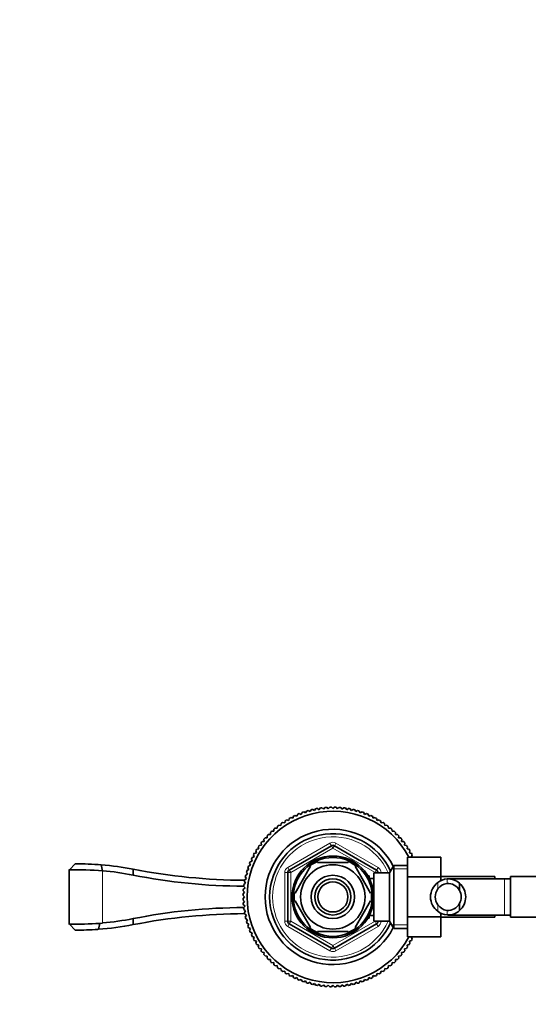
# Model space of a CAD drawing. Units: millimetres. Extents: x 0 to 1648, y 0 to 2145.
# Drawn here: x 697 to 866, y 1818 to 2145 of the extents above; entities that cross this region are included whole.
import ezdxf
from ezdxf import colors
from ezdxf.entities.mleader import LeaderData, LeaderLine
from ezdxf.math import Vec2, Vec3

# ---------------------------------------------------------------- set-up
doc = ezdxf.new("R2010")
doc.units = ezdxf.units.MM
doc.layers.add('DV4_Défaut', color=7, linetype='Continuous')
doc.layers.add('Défaut', color=7, linetype='Continuous')

# ---------------------------------------------------------------- blocks, each defined once
blk = doc.blocks.new('_DOT')
at = {"color": 0}
blk.add_line((0, 0), (-1, 0), dxfattribs=at)
at = {"color": 0, "const_width": 0.333}
blk.add_lwpolyline([(-0.1665, 0, 1), (0.1665, 0, 1)], format="xyb", close=True, dxfattribs=at)
blk = doc.blocks.new('SE3')
at = {"layer": 'DV4_Défaut', "color": 7, "linetype": 'Continuous', "lineweight": 35}
for p, q in [((790.06, 1881.47), (790.7, 1881.18)), ((790.7, 1881.18), (790.98, 1881.82)), ((791.52, 1882.01), (792.15, 1881.69)), ((792.15, 1881.69), (792.46, 1882.32)), ((793.01, 1882.48), (793.62, 1882.13)), ((793.62, 1882.13), (793.97, 1882.74)), ((794.52, 1882.87), (795.11, 1882.49)), ((795.11, 1882.49), (795.49, 1883.08)), ((796.06, 1883.18), (796.62, 1882.77)), ((796.62, 1882.77), (797.04, 1883.34)), ((797.6, 1883.41), (798.15, 1882.97)), ((798.15, 1882.97), (798.59, 1883.51)), ((799.16, 1883.56), (799.68, 1883.09)), ((799.68, 1883.09), (800.15, 1883.61)), ((800.72, 1883.63), (801.21, 1883.13)), ((801.21, 1883.13), (801.71, 1883.63)), ((802.28, 1883.61), (802.75, 1883.09)), ((802.75, 1883.09), (803.27, 1883.56)), ((803.84, 1883.51), (804.28, 1882.97)), ((804.28, 1882.97), (804.83, 1883.41)), ((805.39, 1883.34), (805.81, 1882.77)), ((805.81, 1882.77), (806.37, 1883.18)), ((806.93, 1883.08), (807.32, 1882.49)), ((807.32, 1882.49), (807.91, 1882.87)), ((808.46, 1882.74), (808.81, 1882.13)), ((808.81, 1882.13), (809.42, 1882.48)), ((809.97, 1882.32), (810.28, 1881.69)), ((810.28, 1881.69), (810.91, 1882.01)), ((811.45, 1881.82), (811.73, 1881.18)), ((811.73, 1881.18), (812.37, 1881.47)), ((783.96, 1877.52), (784.07, 1878.22)), ((784.54, 1878.54), (785.23, 1878.39)), ((785.23, 1878.39), (785.38, 1879.08)), ((785.86, 1879.38), (786.54, 1879.2)), ((786.54, 1879.2), (786.72, 1879.87)), ((787.22, 1880.15), (787.89, 1879.93)), ((787.89, 1879.93), (788.11, 1880.6)), ((788.62, 1880.84), (789.28, 1880.59)), ((789.28, 1880.59), (789.53, 1881.25)), ((812.9, 1881.25), (813.15, 1880.59)), ((813.15, 1880.59), (813.81, 1880.84)), ((814.32, 1880.6), (814.54, 1879.93)), ((814.54, 1879.93), (815.21, 1880.15)), ((815.71, 1879.87), (815.89, 1879.2)), ((815.89, 1879.2), (816.57, 1879.38)), ((817.05, 1879.08), (817.2, 1878.39)), ((817.2, 1878.39), (817.89, 1878.54)), ((818.36, 1878.22), (818.47, 1877.52)), ((780.46, 1874.53), (780.46, 1875.23)), ((780.88, 1875.63), (781.58, 1875.59)), ((781.58, 1875.59), (781.61, 1876.29)), ((782.05, 1876.66), (782.74, 1876.59)), ((782.74, 1876.59), (782.82, 1877.29)), ((783.27, 1877.63), (783.96, 1877.52)), ((818.47, 1877.52), (819.16, 1877.63)), ((819.61, 1877.29), (819.69, 1876.59)), ((819.69, 1876.59), (820.38, 1876.66)), ((820.82, 1876.29), (820.85, 1875.59)), ((820.85, 1875.59), (821.55, 1875.63)), ((821.97, 1875.23), (821.97, 1874.53)), ((777.47, 1871.03), (777.36, 1871.72)), ((777.71, 1872.18), (778.41, 1872.25)), ((778.41, 1872.25), (778.33, 1872.95)), ((778.7, 1873.38), (779.4, 1873.42)), ((779.4, 1873.42), (779.37, 1874.12)), ((779.76, 1874.53), (780.46, 1874.53)), ((821.97, 1874.53), (822.67, 1874.53)), ((823.06, 1874.12), (823.03, 1873.42)), ((823.03, 1873.42), (823.73, 1873.38)), ((824.1, 1872.95), (824.02, 1872.25)), ((824.02, 1872.25), (824.72, 1872.18)), ((825.07, 1871.72), (824.96, 1871.03)), ((775.12, 1868.27), (775.8, 1868.45)), ((775.8, 1868.45), (775.62, 1869.13)), ((775.91, 1869.62), (776.6, 1869.76)), ((776.6, 1869.76), (776.45, 1870.45)), ((776.78, 1870.92), (777.47, 1871.03)), ((786.71, 1862.73), (800.71, 1870.81)), ((801.71, 1870.81), (815.71, 1862.73)), ((824.96, 1871.03), (825.65, 1870.92)), ((825.98, 1870.45), (825.83, 1869.76)), ((825.83, 1869.76), (826.52, 1869.62)), ((826.81, 1869.13), (826.63, 1868.45)), ((826.63, 1868.45), (827.31, 1868.27)), ((773.75, 1865.47), (774.4, 1865.72)), ((774.4, 1865.72), (774.15, 1866.37)), ((774.4, 1866.89), (775.06, 1867.1)), ((775.06, 1867.1), (774.85, 1867.77)), ((796.09, 1865.28), (796.09, 1865.59)), ((806.34, 1865.28), (796.09, 1865.28)), ((806.34, 1865.59), (806.34, 1865.28)), ((826.01, 1867.04), (837.01, 1867.04)), ((826.01, 1860.42), (826.01, 1867.04)), ((827.58, 1867.77), (827.37, 1867.1)), ((827.37, 1867.1), (827.56, 1867.04)), ((837.01, 1860.42), (837.01, 1867.04)), ((713.69, 1862.93), (713.69, 1844.59)), ((715.66, 1864.8), (713.7, 1862.83)), ((724.74, 1862.48), (724.32, 1864.45)), ((734.85, 1861.04), (734.92, 1862.98)), ((772.86, 1861.38), (772.51, 1861.98)), ((772.68, 1862.53), (773.3, 1862.85)), ((773.3, 1862.85), (772.98, 1863.47)), ((773.17, 1864.01), (773.81, 1864.3)), ((773.81, 1864.3), (773.53, 1864.94)), ((786.21, 1845.7), (786.21, 1861.86)), ((793.82, 1863.97), (788.69, 1855.09)), ((793.54, 1864.11), (793.82, 1863.97)), ((808.82, 1864.16), (808.61, 1863.97)), ((808.61, 1863.97), (813.74, 1855.09)), ((816.21, 1861.86), (816.21, 1861.78)), ((821.46, 1864.28), (820.01, 1861.78)), ((821.46, 1843.28), (821.46, 1864.28)), ((826.01, 1864.28), (821.46, 1864.28)), ((772.23, 1858.37), (771.81, 1858.94)), ((771.92, 1859.5), (772.51, 1859.88)), ((772.51, 1859.88), (772.12, 1860.47)), ((772.26, 1861.03), (772.86, 1861.38)), ((813.31, 1860.78), (812.87, 1860.78)), ((813.31, 1859.93), (813.31, 1860.78)), ((814.81, 1859.93), (813.34, 1859.93)), ((814.81, 1845.78), (814.81, 1861.78)), ((820.01, 1861.78), (814.81, 1861.78)), ((820.01, 1845.78), (820.01, 1861.78)), ((826.01, 1860.42), (837.01, 1860.42)), ((826.01, 1847.14), (826.01, 1860.42)), ((855.01, 1860.53), (837.01, 1860.53)), ((837.01, 1859.15), (837.01, 1860.42)), ((858.21, 1859.78), (839.45, 1859.78)), ((855.01, 1860.53), (855.01, 1859.78)), ((860.21, 1859.78), (858.21, 1859.78)), ((860.21, 1847.03), (860.21, 1860.53)), ((878.21, 1860.53), (860.21, 1860.53)), ((771.38, 1854.85), (771.9, 1855.32)), ((771.9, 1855.32), (771.44, 1855.84)), ((771.48, 1856.41), (772.03, 1856.85)), ((772.03, 1856.85), (771.58, 1857.39)), ((771.66, 1857.96), (772.23, 1858.37)), ((813.74, 1855.09), (814, 1855.28)), ((843.23, 1858.32), (843.23, 1855.98)), ((771.86, 1853.78), (771.37, 1854.28)), ((771.37, 1853.28), (771.86, 1853.78)), ((771.9, 1852.24), (771.38, 1852.71)), ((771.44, 1851.72), (771.9, 1852.24)), ((788.69, 1855.09), (788.43, 1855.25)), ((788.69, 1852.47), (788.43, 1852.31)), ((788.69, 1852.47), (793.82, 1843.59)), ((813.74, 1852.47), (808.61, 1843.59)), ((813.74, 1852.47), (813.99, 1852.23)), ((772.03, 1850.71), (771.48, 1851.15)), ((771.58, 1850.17), (772.03, 1850.71)), ((772.23, 1849.19), (771.66, 1849.6)), ((771.81, 1848.62), (772.23, 1849.19)), ((843.23, 1849.24), (843.23, 1851.58)), ((734.85, 1846.56), (734.92, 1844.58)), ((772.51, 1847.68), (771.92, 1848.06)), ((772.12, 1847.09), (772.51, 1847.68)), ((772.86, 1846.18), (772.26, 1846.53)), ((772.51, 1845.58), (772.86, 1846.18)), ((812.87, 1846.78), (813.31, 1846.78)), ((813.31, 1846.78), (813.31, 1847.63)), ((813.34, 1847.63), (814.81, 1847.63)), ((814.81, 1845.78), (820.01, 1845.78)), ((816.21, 1845.78), (816.21, 1845.7)), ((820.01, 1845.78), (821.46, 1843.28)), ((826.01, 1847.14), (837.01, 1847.14)), ((826.01, 1840.5), (826.01, 1847.14)), ((837.01, 1847.14), (837.01, 1848.41)), ((837.01, 1840.5), (837.01, 1847.14)), ((837.01, 1847.03), (855.01, 1847.03)), ((839.45, 1847.78), (858.21, 1847.78)), ((855.01, 1847.78), (855.01, 1847.03)), ((858.21, 1847.78), (860.21, 1847.78)), ((860.21, 1847.03), (878.21, 1847.03)), ((713.7, 1844.69), (715.63, 1842.76)), ((723.34, 1843.03), (723.2, 1843.02)), ((723.82, 1844.98), (723.34, 1843.03)), ((723.82, 1844.98), (724.74, 1845.12)), ((773.3, 1844.71), (772.68, 1845.03)), ((772.98, 1844.08), (773.3, 1844.71)), ((773.81, 1843.26), (773.17, 1843.55)), ((773.53, 1842.62), (773.81, 1843.26)), ((800.71, 1836.75), (786.71, 1844.83)), ((793.57, 1843.42), (793.82, 1843.59)), ((806.34, 1842.28), (796.09, 1842.28)), ((796.09, 1841.97), (796.09, 1842.28)), ((815.71, 1844.83), (801.71, 1836.75)), ((806.34, 1842.28), (806.34, 1841.97)), ((808.83, 1843.41), (808.61, 1843.59)), ((821.46, 1843.28), (826.01, 1843.28)), ((774.4, 1841.84), (773.75, 1842.09)), ((774.15, 1841.19), (774.4, 1841.84)), ((775.06, 1840.45), (774.4, 1840.67)), ((774.85, 1839.79), (775.06, 1840.45)), ((775.8, 1839.1), (775.12, 1839.29)), ((775.62, 1838.43), (775.8, 1839.1)), ((826.01, 1840.5), (837.01, 1840.5)), ((827.31, 1839.29), (826.63, 1839.1)), ((826.63, 1839.1), (826.81, 1838.43)), ((827.51, 1840.5), (827.37, 1840.45)), ((827.37, 1840.45), (827.58, 1839.79)), ((776.6, 1837.79), (775.91, 1837.94)), ((776.45, 1837.11), (776.6, 1837.79)), ((777.47, 1836.53), (776.78, 1836.64)), ((777.36, 1835.84), (777.47, 1836.53)), ((825.65, 1836.64), (824.96, 1836.53)), ((824.96, 1836.53), (825.07, 1835.84)), ((826.52, 1837.94), (825.83, 1837.79)), ((825.83, 1837.79), (825.98, 1837.11)), ((778.41, 1835.31), (777.71, 1835.38)), ((778.33, 1834.61), (778.41, 1835.31)), ((779.4, 1834.14), (778.7, 1834.18)), ((779.37, 1833.44), (779.4, 1834.14)), ((780.46, 1833.03), (779.76, 1833.03)), ((780.46, 1832.32), (780.46, 1833.03)), ((821.97, 1833.03), (821.97, 1832.32)), ((822.67, 1833.03), (821.97, 1833.03)), ((823.73, 1834.18), (823.03, 1834.14)), ((823.03, 1834.14), (823.06, 1833.44)), ((824.72, 1835.38), (824.02, 1835.31)), ((824.02, 1835.31), (824.1, 1834.61)), ((781.58, 1831.97), (780.88, 1831.93)), ((781.61, 1831.27), (781.58, 1831.97)), ((782.74, 1830.97), (782.05, 1830.9)), ((782.82, 1830.27), (782.74, 1830.97)), ((783.96, 1830.03), (783.27, 1829.93)), ((784.07, 1829.34), (783.96, 1830.03)), ((785.23, 1829.16), (784.54, 1829.02)), ((785.38, 1828.48), (785.23, 1829.16)), ((817.2, 1829.16), (817.05, 1828.48)), ((817.89, 1829.02), (817.2, 1829.16)), ((818.47, 1830.03), (818.36, 1829.34)), ((819.16, 1829.93), (818.47, 1830.03)), ((819.69, 1830.97), (819.61, 1830.27)), ((820.38, 1830.9), (819.69, 1830.97)), ((820.85, 1831.97), (820.82, 1831.27)), ((821.55, 1831.93), (820.85, 1831.97)), ((786.54, 1828.36), (785.86, 1828.18)), ((786.72, 1827.68), (786.54, 1828.36)), ((787.89, 1827.63), (787.22, 1827.41)), ((788.11, 1826.96), (787.89, 1827.63)), ((789.28, 1826.97), (788.62, 1826.72)), ((789.53, 1826.31), (789.28, 1826.97)), ((790.7, 1826.38), (790.06, 1826.09)), ((790.98, 1825.74), (790.7, 1826.38)), ((792.15, 1825.87), (791.52, 1825.55)), ((792.46, 1825.24), (792.15, 1825.87)), ((810.28, 1825.87), (809.97, 1825.24)), ((810.91, 1825.55), (810.28, 1825.87)), ((811.73, 1826.38), (811.45, 1825.74)), ((812.37, 1826.09), (811.73, 1826.38)), ((813.15, 1826.97), (812.9, 1826.31)), ((813.81, 1826.72), (813.15, 1826.97)), ((814.54, 1827.63), (814.32, 1826.96)), ((815.21, 1827.41), (814.54, 1827.63)), ((815.89, 1828.36), (815.71, 1827.68)), ((816.57, 1828.18), (815.89, 1828.36)), ((793.62, 1825.43), (793.01, 1825.08)), ((793.97, 1824.82), (793.62, 1825.43)), ((795.11, 1825.07), (794.52, 1824.69)), ((795.49, 1824.48), (795.11, 1825.07)), ((796.62, 1824.79), (796.06, 1824.38)), ((797.04, 1824.22), (796.62, 1824.79)), ((798.15, 1824.59), (797.6, 1824.15)), ((798.59, 1824.05), (798.15, 1824.59)), ((799.68, 1824.47), (799.16, 1824)), ((800.15, 1823.95), (799.68, 1824.47)), ((801.21, 1824.43), (800.72, 1823.93)), ((801.71, 1823.93), (801.21, 1824.43)), ((802.75, 1824.47), (802.28, 1823.95)), ((803.27, 1824), (802.75, 1824.47)), ((804.28, 1824.59), (803.84, 1824.05)), ((804.83, 1824.15), (804.28, 1824.59)), ((805.81, 1824.79), (805.39, 1824.22)), ((806.37, 1824.38), (805.81, 1824.79)), ((807.32, 1825.07), (806.93, 1824.48)), ((807.91, 1824.69), (807.32, 1825.07)), ((808.81, 1825.43), (808.46, 1824.82)), ((809.42, 1825.08), (808.81, 1825.43))]:
    blk.add_line(p, q, dxfattribs=at)
at = {"layer": 'DV4_Défaut', "color": 7, "linetype": 'Continuous', "lineweight": 18}
for p, q in [((786.21, 1863.59), (800.21, 1871.68)), ((800.21, 1871.68), (800.71, 1870.81)), ((802.21, 1871.68), (801.71, 1870.81)), ((802.21, 1871.68), (816.21, 1863.59)), ((801.21, 1869.95), (787.21, 1861.86)), ((801.21, 1869.95), (800.71, 1870.81)), ((801.21, 1869.95), (801.71, 1870.81)), ((815.21, 1861.86), (801.21, 1869.95)), ((724.74, 1845.12), (724.74, 1862.48)), ((785.21, 1845.7), (785.21, 1861.86)), ((785.21, 1861.86), (786.21, 1861.86)), ((786.21, 1863.59), (786.71, 1862.73)), ((787.21, 1861.86), (786.21, 1861.86)), ((787.21, 1861.86), (786.71, 1862.73)), ((787.21, 1861.86), (787.21, 1845.7)), ((815.21, 1861.86), (815.71, 1862.73)), ((815.21, 1861.78), (815.21, 1861.86)), ((815.21, 1861.86), (816.21, 1861.86)), ((816.21, 1863.59), (815.71, 1862.73)), ((816.21, 1861.86), (817.21, 1861.86)), ((817.21, 1861.86), (817.21, 1861.78)), ((826.01, 1863.09), (820.77, 1863.09)), ((813.31, 1860.17), (812.87, 1860.17)), ((836.07, 1858.55), (836.07, 1856.43)), ((839.11, 1859.77), (839.11, 1858.26)), ((858.21, 1847.78), (858.21, 1859.78)), ((836.07, 1849.01), (836.07, 1851.13)), ((839.11, 1847.79), (839.11, 1849.3)), ((785.21, 1845.7), (786.21, 1845.7)), ((786.21, 1845.7), (787.21, 1845.7)), ((786.71, 1844.83), (787.21, 1845.7)), ((787.21, 1845.7), (801.21, 1837.61)), ((801.21, 1837.61), (815.21, 1845.7)), ((813.31, 1847.39), (812.87, 1847.39)), ((815.21, 1845.7), (815.21, 1845.78)), ((816.21, 1845.7), (815.21, 1845.7)), ((815.71, 1844.83), (815.21, 1845.7)), ((816.21, 1845.7), (817.21, 1845.7)), ((817.21, 1845.78), (817.21, 1845.7)), ((786.71, 1844.83), (786.21, 1843.96)), ((800.21, 1835.88), (786.21, 1843.96)), ((816.21, 1843.96), (802.21, 1835.88)), ((815.71, 1844.83), (816.21, 1843.96)), ((826.01, 1844.46), (820.77, 1844.46)), ((800.71, 1836.75), (800.21, 1835.88)), ((800.71, 1836.75), (801.21, 1837.61)), ((801.71, 1836.75), (801.21, 1837.61)), ((801.71, 1836.75), (802.21, 1835.88))]:
    blk.add_line(p, q, dxfattribs=at)
at = {"layer": 'DV4_Défaut', "color": 7, "linetype": 'Continuous', "lineweight": 35}
for radius in [13.6, 13.1, 10.7, 7.2, 6, 5]:
    blk.add_circle((801.21, 1853.78), radius, dxfattribs=at)
for centre, radius, start, end in [((801.21, 1853.78), 28.5, 27.734, 332.2295), ((801.21, 1853.78), 29.85, 111.9519, 113.0481), ((801.21, 1853.78), 29.85, 108.9519, 110.0481), ((801.21, 1853.78), 29.85, 105.9519, 107.0481), ((801.21, 1853.78), 29.85, 102.9519, 104.0481), ((801.21, 1853.78), 29.85, 99.9519, 101.0481), ((801.21, 1853.78), 29.85, 96.9519, 98.0481), ((801.21, 1853.78), 29.85, 93.9519, 95.0481), ((801.21, 1853.78), 29.85, 90.9519, 92.0481), ((801.21, 1853.78), 29.85, 87.9519, 89.0481), ((801.21, 1853.78), 29.85, 84.9519, 86.0481), ((801.21, 1853.78), 29.85, 81.9519, 83.0481), ((801.21, 1853.78), 29.85, 78.9519, 80.0481), ((801.21, 1853.78), 29.85, 75.9519, 77.0481), ((801.21, 1853.78), 29.85, 72.9519, 74.0481), ((801.21, 1853.78), 29.85, 69.9519, 71.0481), ((801.21, 1853.78), 29.85, 66.9519, 68.0481), ((801.21, 1853.78), 29.85, 123.9519, 125.0481), ((801.21, 1853.78), 29.85, 120.9519, 122.0481), ((801.21, 1853.78), 29.85, 117.9519, 119.0481), ((801.21, 1853.78), 29.85, 114.9519, 116.0481), ((801.21, 1853.78), 29.85, 63.9519, 65.0481), ((801.21, 1853.78), 29.85, 60.9519, 62.0481), ((801.21, 1853.78), 29.85, 57.9519, 59.0481), ((801.21, 1853.78), 29.85, 54.9519, 56.0481), ((801.21, 1853.78), 22.5, 26.9183, 333.0817), ((801.21, 1853.78), 29.85, 132.9519, 134.0481), ((801.21, 1853.78), 29.85, 129.9519, 131.0481), ((801.21, 1853.78), 29.85, 126.9519, 128.0481), ((801.21, 1853.78), 29.85, 51.9519, 53.0481), ((801.21, 1853.78), 29.85, 48.9519, 50.0481), ((801.21, 1853.78), 29.85, 45.9519, 47.0481), ((801.21, 1853.78), 29.85, 141.9519, 143.0481), ((801.21, 1853.78), 29.85, 138.9519, 140.0481), ((801.21, 1853.78), 29.85, 135.9519, 137.0481), ((801.21, 1853.78), 21, 24.2095, 335.7905), ((801.21, 1853.78), 29.85, 42.9519, 44.0481), ((801.21, 1853.78), 29.85, 39.9519, 41.0481), ((801.21, 1853.78), 29.85, 36.9519, 38.0481), ((801.21, 1853.78), 29.85, 147.9519, 149.0481), ((801.21, 1853.78), 29.85, 144.9519, 146.0481), ((801.21, 1869.95), 1, 60, 120), ((801.21, 1853.78), 29.85, 33.9519, 35.0481), ((801.21, 1853.78), 29.85, 30.9519, 32.0481), ((801.21, 1853.78), 29.85, 156.9519, 158.0481), ((801.21, 1853.78), 29.85, 153.9519, 155.0481), ((801.21, 1853.78), 29.85, 150.9519, 152.0481), ((801.21, 1853.78), 12.87, 113.4589, 126.4855), ((801.21, 1853.78), 12.87, 53.8234, 66.524), ((801.21, 1853.78), 29.85, 27.9519, 29.0481), ((714, 1696.67), 166.16, 86.2927, 90.1051), ((715.9, 1764.8), 100.01, 85.1726, 90.1342), ((715.9, 1764.8), 100, 79.0357, 85.1733), ((716.68, 1769.76), 93.08, 78.7398, 85.0302), ((772.96, 2059.33), 200, 259.0357, 269.7016), ((801.21, 1853.78), 29.85, 162.9519, 164.0481), ((801.21, 1853.78), 29.85, 159.9519, 161.0481), ((787.21, 1861.86), 1, 120, 180), ((815.21, 1861.86), 1, 0, 60), ((772.23, 2048.78), 191.42, 258.7396, 269.8138), ((801.21, 1853.78), 29.85, 168.9519, 170.0481), ((801.21, 1853.78), 29.85, 165.9519, 167.0481), ((839.52, 1853.78), 5.89, 125.8711, 234.1289), ((839.68, 1853.92), 5.88, 95.5927, 127.9113), ((839.39, 1853.97), 5.81, 48.5014, 92.7723), ((801.21, 1853.78), 29.85, 174.9519, 176.0481), ((801.21, 1853.78), 29.85, 171.9519, 173.0481), ((801.21, 1853.78), 12.87, 353.1429, 6.6139), ((839.63, 1853.78), 4.44, 143.3142, 216.6858), ((839.69, 1853.85), 4.45, 97.5706, 144.4964), ((839.37, 1853.88), 4.39, 28.5344, 93.5183), ((839.31, 1853.78), 6, 310.8909, 49.1091), ((839.31, 1853.78), 4.5, 330.7889, 29.2111), ((801.21, 1853.78), 29.85, 177.9519, 179.0481), ((801.21, 1853.78), 29.85, 180.9519, 182.0481), ((801.21, 1853.78), 12.87, 173.5541, 186.4471), ((772.21, 1659.18), 191.07, 90.1748, 101.2739), ((801.21, 1853.78), 29.85, 183.9519, 185.0481), ((801.21, 1853.78), 29.85, 186.9519, 188.0481), ((839.69, 1853.71), 4.45, 215.5036, 262.4294), ((839.68, 1853.64), 5.88, 232.0887, 264.4073), ((839.37, 1853.68), 4.39, 266.4817, 331.4656), ((839.39, 1853.59), 5.81, 267.2277, 311.4986), ((716.72, 1937.58), 92.8, 274.9625, 281.2705), ((772.96, 1648.23), 200, 90.2984, 100.9643), ((801.21, 1853.78), 29.85, 189.9519, 191.0481), ((801.21, 1853.78), 29.85, 192.9519, 194.0481), ((801.21, 1853.78), 29.85, 195.9519, 197.0481), ((787.21, 1845.7), 1, 180, 240), ((815.21, 1845.7), 1, 300, 0), ((714.1, 2009.27), 164.58, 269.8612, 273.3673), ((715.9, 1943.02), 100.27, 269.8477, 274.1714), ((715.9, 1942.8), 100.05, 274.2657, 280.9639), ((801.21, 1853.78), 29.85, 198.9519, 200.0481), ((801.21, 1853.78), 29.85, 201.9519, 203.0481), ((801.21, 1853.78), 12.87, 233.6853, 246.5457), ((801.21, 1853.78), 12.87, 293.4596, 306.2457), ((801.21, 1853.78), 29.85, 204.9519, 206.0481), ((801.21, 1853.78), 29.85, 207.9519, 209.0481), ((801.21, 1853.78), 29.85, 330.9519, 332.0481), ((801.21, 1853.78), 29.85, 210.9519, 212.0481), ((801.21, 1853.78), 29.85, 213.9519, 215.0481), ((801.21, 1853.78), 29.85, 216.9519, 218.0481), ((801.21, 1837.61), 1, 240, 300), ((801.21, 1853.78), 29.85, 321.9519, 323.0481), ((801.21, 1853.78), 29.85, 324.9519, 326.0481), ((801.21, 1853.78), 29.85, 327.9519, 329.0481), ((801.21, 1853.78), 29.85, 219.9519, 221.0481), ((801.21, 1853.78), 29.85, 222.9519, 224.0481), ((801.21, 1853.78), 29.85, 315.9519, 317.0481), ((801.21, 1853.78), 29.85, 318.9519, 320.0481), ((801.21, 1853.78), 29.85, 225.9519, 227.0481), ((801.21, 1853.78), 29.85, 228.9519, 230.0481), ((801.21, 1853.78), 29.85, 231.9519, 233.0481), ((801.21, 1853.78), 29.85, 234.9519, 236.0481), ((801.21, 1853.78), 29.85, 303.9519, 305.0481), ((801.21, 1853.78), 29.85, 306.9519, 308.0481), ((801.21, 1853.78), 29.85, 309.9519, 311.0481), ((801.21, 1853.78), 29.85, 312.9519, 314.0481), ((801.21, 1853.78), 29.85, 237.9519, 239.0481), ((801.21, 1853.78), 29.85, 240.9519, 242.0481), ((801.21, 1853.78), 29.85, 243.9519, 245.0481), ((801.21, 1853.78), 29.85, 246.9519, 248.0481), ((801.21, 1853.78), 29.85, 291.9519, 293.0481), ((801.21, 1853.78), 29.85, 294.9519, 296.0481), ((801.21, 1853.78), 29.85, 297.9519, 299.0481), ((801.21, 1853.78), 29.85, 300.9519, 302.0481), ((801.21, 1853.78), 29.85, 249.9519, 251.0481), ((801.21, 1853.78), 29.85, 252.9519, 254.0481), ((801.21, 1853.78), 29.85, 255.9519, 257.0481), ((801.21, 1853.78), 29.85, 258.9519, 260.0481), ((801.21, 1853.78), 29.85, 261.9519, 263.0481), ((801.21, 1853.78), 29.85, 264.9519, 266.0481), ((801.21, 1853.78), 29.85, 267.9519, 269.0481), ((801.21, 1853.78), 29.85, 270.9519, 272.0481), ((801.21, 1853.78), 29.85, 273.9519, 275.0481), ((801.21, 1853.78), 29.85, 276.9519, 278.0481), ((801.21, 1853.78), 29.85, 279.9519, 281.0481), ((801.21, 1853.78), 29.85, 282.9519, 284.0481), ((801.21, 1853.78), 29.85, 285.9519, 287.0481), ((801.21, 1853.78), 29.85, 288.9519, 290.0481)]:
    blk.add_arc(centre, radius, start, end, dxfattribs=at)
at = {"layer": 'DV4_Défaut', "color": 7, "linetype": 'Continuous', "lineweight": 18}
for centre, radius, start, end in [((801.21, 1853.78), 20, 23.5782, 336.4218), ((801.21, 1869.95), 2, 60, 120), ((787.21, 1861.86), 2, 120, 180), ((815.21, 1861.86), 2, 0, 60), ((787.21, 1845.7), 2, 180, 240), ((815.21, 1845.7), 2, 300, 0), ((801.21, 1837.61), 2, 240, 300)]:
    blk.add_arc(centre, radius, start, end, dxfattribs=at)

msp = doc.modelspace()

# ---------------------------------------------------------------- block references
at = {"layer": 'Défaut'}
msp.add_blockref('SE3', (0, 0), dxfattribs=at)

# ---------------------------------------------------------------- leaders
at = {"layer": 'Défaut', "color": 7, "linetype": 'Continuous', "lineweight": 18}
ml = msp.add_multileader_mtext('Standard', dxfattribs=at)
ml.set_content('{\\pxsm0.9;\\fSolid Edge ISO|b1||i0||c0|p34;\\W1.;09/12/2016\\P}', color=256)
ml.set_leader_properties()
ml.set_arrow_properties(name='DOT')
ml.build(insert=Vec2(0, 0))
ml.multileader.update_dxf_attribs({"leader_type": 0, "dogleg_length": 0, "arrow_head_size": 12})
ctx = ml.context
ctx.base_point, ctx.char_height, ctx.arrow_head_size, ctx.landing_gap_size = Vec3(1264.3, 2138.19), 12, 12, 4.2
notes = []
notes.append((ctx, [(0, (0, 0, 0), (0, 0), (1, 0), 1, [])]))
ctx.mtext.insert = Vec3(1266.3, 2144.31)
for ctx, leaders in notes:
    for number, flags, end, landing, length, lines in leaders:
        leader = LeaderData()
        leader.index, (leader.has_last_leader_line, leader.has_dogleg_vector, leader.attachment_direction) = number, flags
        leader.last_leader_point, leader.dogleg_vector, leader.dogleg_length = Vec3(end), Vec3(landing), length
        for number, points, colour, breaks in lines:
            line = LeaderLine()
            line.index, line.vertices, line.color, line.breaks = number, Vec3.list(points), colors.encode_raw_color(colour), breaks
            leader.lines.append(line)
        ctx.leaders.append(leader)

doc.saveas('drawing.dxf')
